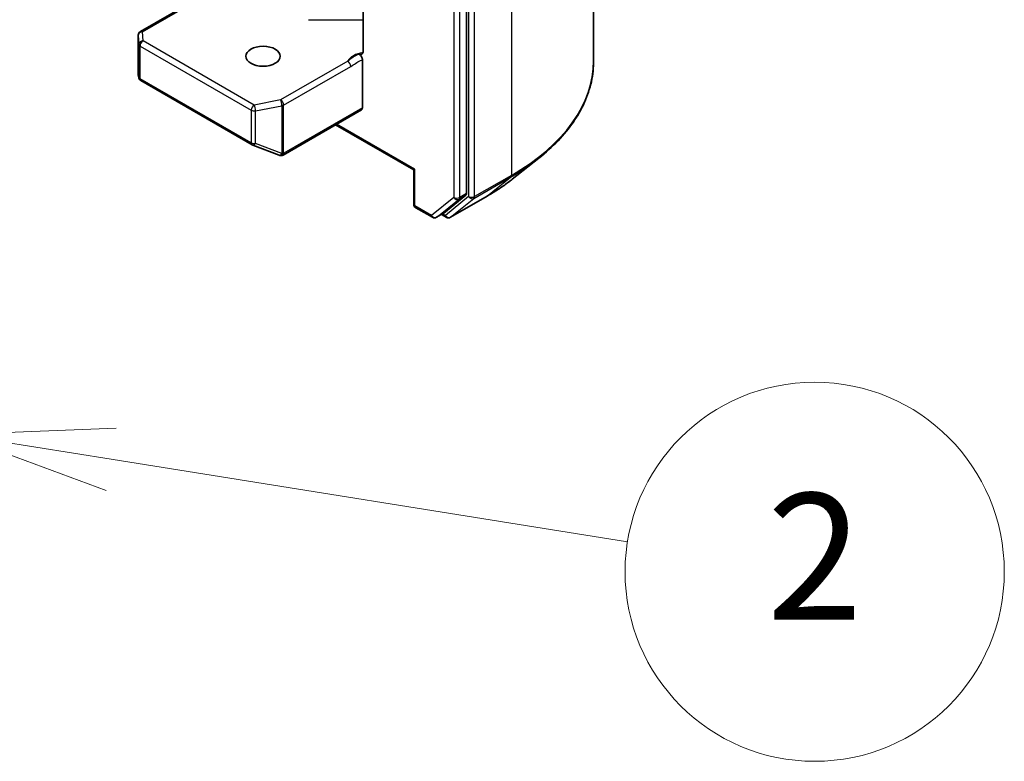
# Model space of a CAD drawing. Units: millimetres. Extents: x 65 to 7815, y 36 to 1441.
# Drawn here: x 1633 to 1703, y 487 to 540 of the extents above; entities that cross this region are included whole.
import ezdxf

# ---------------------------------------------------------------- set-up
doc = ezdxf.new("R2010")
doc.units = ezdxf.units.MM
doc.header["$LTSCALE"] = 4.5
for name, color, linetype, lineweight in [('Symbol (TK)', 100, 'Continuous', 18), ('Visible (ISO)', 7, 'Continuous', 35), ('Visible Narrow (ISO)', 7, 'Continuous', 25)]:
    doc.layers.add(name, color=color, linetype=linetype, lineweight=lineweight)
doc.styles.add('Note Text (TK2)', font='MS PGothic.ttf')

# ---------------------------------------------------------------- blocks, each defined once
blk = doc.blocks.new('Balloon5')
at = {"layer": 'Symbol (TK)', "color": 100}
for p, q in [((364.487, 113.465), (361.94, 113.366)), ((364.409, 112.972), (361.94, 113.366)), ((361.94, 113.366), (364.33, 112.478)), ((364.409, 112.972), (372.579, 111.666))]:
    blk.add_line(p, q, dxfattribs=at)
at = {"layer": 'Symbol (TK)'}
blk.add_circle((375.538, 111.193), 3, dxfattribs=at)
at = {"layer": 'Symbol (TK)', "color": 7, "insert": (375.538, 111.175), "char_height": 2, "attachment_point": 5, "style": 'Note Text (TK2)'}
blk.add_mtext('2', dxfattribs=at)

msp = doc.modelspace()

# ---------------------------------------------------------------- linework, layer by layer
at = {"layer": 'Visible (ISO)'}
for p, q in [((1674.185, 612.515), (1674.185, 536.759)), ((1665.145, 527.313), (1665.145, 602.774)), ((1647.909, 542.293), (1641.918, 538.834)), ((1657.784, 540.769), (1657.784, 537.45)), ((1641.768, 538.574), (1641.768, 535.765)), ((1657.721, 536.843), (1657.721, 533.404)), ((1641.772, 535.729), (1641.813, 535.537)), ((1641.956, 535.341), (1649.874, 530.77)), ((1652.072, 530.041), (1657.659, 533.267)), ((1661.38, 528.985), (1655.811, 532.2)), ((1649.916, 530.75), (1651.794, 530.027)), ((1651.839, 530.013), (1651.819, 530.019)), ((1668.397, 528.324), (1670.288, 529.821)), ((1661.468, 529.036), (1661.38, 528.985)), ((1661.38, 528.985), (1661.38, 526.545)), ((1663.511, 525.903), (1665.096, 527.184)), ((1663.994, 525.608), (1666.61, 527.119)), ((1661.53, 526.286), (1662.703, 525.608)), ((1663.003, 525.608), (1663.498, 525.894)), ((1663.694, 525.608), (1663.348, 525.808))]:
    msp.add_line(p, q, dxfattribs=at)
for centre, start, end in [((1642.068, 538.574), 120, 180), ((1642.106, 535.601), 192.27186, 240), ((1650.024, 531.03), 240, 248.94828), ((1651.902, 530.307), 248.94828, 253.89789), ((1651.922, 530.301), 253.89789, 300), ((1661.68, 526.545), 180, 240), ((1662.853, 525.868), 240, 300), ((1663.844, 525.868), 240, 300)]:
    msp.add_arc(centre, 0.3, start, end, dxfattribs=at)
msp.add_ellipse((1650.65, 537.078), major_axis=(1.229, 0), ratio=0.57735, dxfattribs=at)
for centre, major_axis, ratio, start_param, end_param in [((1642.068, 535.779), (-0.299, -0.032), 0.753019, 6.167762, 6.363961), ((1657.509, 533.526), (0.15, -0.26), 0.57735, 0, 0.785398), ((1664.933, 527.435), (0.15, -0.26), 0.57735, 0.09066, 0.785398), ((1663.348, 526.154), (0.15, -0.26), 0.57735, 0, 0.09066)]:
    msp.add_ellipse(centre, major_axis=major_axis, ratio=ratio, start_param=start_param, end_param=end_param, dxfattribs=at)
for points, knots in [([(1657.721, 537.262), (1657.707, 537.247), (1657.691, 537.236), (1657.642, 537.21), (1657.595, 537.203), (1657.528, 537.21), (1657.501, 537.217), (1657.473, 537.227)], [-0.12372129, -0.12372129, -0.12372129, -0.12372129, -0.11442593, -0.11442593, -0.09485431, -0.09485431, -0.08389639, -0.08389639, -0.08389639, -0.08389639]), ([(1657.473, 537.227), (1657.5, 537.217), (1657.528, 537.2), (1657.582, 537.155), (1657.607, 537.127), (1657.653, 537.065), (1657.672, 537.03), (1657.698, 536.969), (1657.706, 536.942), (1657.718, 536.891), (1657.721, 536.866), (1657.721, 536.843)], [0, 0, 0, 0, 0.01171835, 0.01171835, 0.02342986, 0.02342986, 0.03514583, 0.03514583, 0.04375267, 0.04375267, 0.05234509, 0.05234509, 0.05234509, 0.05234509]), ([(1657.721, 537.262), (1657.735, 537.277), (1657.747, 537.295), (1657.773, 537.349), (1657.784, 537.401), (1657.784, 537.45)], [0.12372129, 0.12372129, 0.12372129, 0.12372129, 0.13336973, 0.13336973, 0.15144403, 0.15144403, 0.15144403, 0.15144403]), ([(1674.185, 536.759), (1674.185, 536.259), (1674.13, 535.759), (1673.913, 534.77), (1673.751, 534.28), (1673.322, 533.319), (1673.056, 532.848), (1672.426, 531.932), (1672.061, 531.487), (1671.241, 530.628), (1670.786, 530.215), (1670.288, 529.821)], [2.3561945, 2.3561945, 2.3561945, 2.3561945, 2.4822219, 2.4822219, 2.6082494, 2.6082494, 2.7342768, 2.7342768, 2.8603043, 2.8603043, 2.9863317, 2.9863317, 2.9863317, 2.9863317]), ([(1666.61, 527.119), (1666.74, 527.193), (1666.867, 527.269), (1667.118, 527.423), (1667.241, 527.501), (1667.484, 527.66), (1667.603, 527.741), (1667.837, 527.904), (1667.952, 527.986), (1668.178, 528.154), (1668.289, 528.239), (1668.397, 528.324)], [3.1415927, 3.1415927, 3.1415927, 3.1415927, 3.1726448, 3.1726448, 3.203697, 3.203697, 3.2347492, 3.2347492, 3.2658014, 3.2658014, 3.2968536, 3.2968536, 3.2968536, 3.2968536])]:
    msp.add_open_spline(points, degree=3, knots=knots, dxfattribs=at)
at = {"layer": 'Visible Narrow (ISO)'}
for p, q in [((1668.327, 604.35), (1668.327, 528.594)), ((1665.287, 602.84), (1665.287, 527.083)), ((1665.711, 527.083), (1665.711, 602.84)), ((1664.226, 602.488), (1664.226, 527.027)), ((1664.65, 527.027), (1664.65, 602.488)), ((1642.068, 538.819), (1648.121, 542.314)), ((1653.887, 539.681), (1657.784, 539.681)), ((1641.768, 535.773), (1641.768, 538.568)), ((1641.768, 538.568), (1641.807, 537.922)), ((1642.106, 538.173), (1642.068, 538.819)), ((1641.807, 537.922), (1641.807, 535.595)), ((1641.894, 535.479), (1641.894, 537.806)), ((1641.894, 537.806), (1649.811, 533.235)), ((1650.024, 533.602), (1642.106, 538.173)), ((1656.686, 536.726), (1651.902, 533.964)), ((1652.114, 533.596), (1656.899, 536.359)), ((1641.807, 535.595), (1641.768, 535.773)), ((1649.811, 530.908), (1641.894, 535.479)), ((1651.902, 533.964), (1650.024, 533.602)), ((1650.118, 533.193), (1651.997, 533.554)), ((1651.997, 533.554), (1651.997, 530.143)), ((1652.114, 530.185), (1652.114, 533.596)), ((1649.811, 533.235), (1649.811, 530.908)), ((1650.118, 530.866), (1650.118, 533.193)), ((1657.721, 533.404), (1652.135, 530.179)), ((1661.468, 529.036), (1655.899, 532.251)), ((1651.997, 530.143), (1650.118, 530.866)), ((1652.135, 530.179), (1652.114, 530.185)), ((1661.468, 526.423), (1661.468, 529.036)), ((1668.327, 528.594), (1665.711, 527.083)), ((1665.662, 526.955), (1668.278, 528.465)), ((1666.623, 527.127), (1668.278, 528.465)), ((1666.623, 527.127), (1664.007, 525.617)), ((1664.601, 526.898), (1665.096, 527.184)), ((1665.145, 527.313), (1664.65, 527.027)), ((1662.641, 525.746), (1661.468, 526.423)), ((1664.226, 527.027), (1662.641, 525.746)), ((1663.016, 525.617), (1664.601, 526.898)), ((1665.287, 527.083), (1663.632, 525.745)), ((1664.007, 525.617), (1665.662, 526.955)), ((1663.511, 525.903), (1663.016, 525.617)), ((1663.632, 525.745), (1663.436, 525.858))]:
    msp.add_line(p, q, dxfattribs=at)
for centre, major_axis, ratio, start_param, end_param in [((1642.068, 538.574), (-0.299, -0.018), 0.816007, 4.663439, 6.234236), ((1642.068, 538.574), (-0.3, 0), 0.57735, 0, 0.034647), ((1642.068, 538.574), (-0.15, 0.26), 0.57735, 5.497787, 6.283185), ((1642.106, 537.928), (-0.299, -0.018), 0.816007, 4.663439, 6.234236), ((1642.106, 537.928), (-0.3, 0), 0.57735, 0.034647, 0.785398), ((1642.106, 537.928), (0.15, 0.26), 0.57735, 0.785398, 2.356194), ((1658.135, 536.501), (-1.5, 0), 0.57735, 4.959936, 6.020102), ((1656.686, 536.481), (0.15, -0.26), 0.57735, 0.785398, 2.356194), ((1654.185, 536.759), (20, 0), 0.57735, 5.497787, 6.283185), ((1642.106, 535.601), (-0.3, 0), 0.57735, 0.034647, 0.785398), ((1642.106, 535.601), (-0.293, -0.064), 0.989419, 6.086986, 6.283185), ((1642.106, 535.601), (-0.15, -0.26), 0.57735, 5.497787, 6.283185), ((1650.024, 533.357), (-0.15, -0.26), 0.57735, 3.926991, 5.497787), ((1650.024, 533.357), (-0.057, 0.295), 0.258199, 4.071867, 5.642663), ((1651.902, 533.719), (-0.15, 0.26), 0.57735, 3.926991, 5.497787), ((1651.902, 533.719), (0.057, -0.295), 0.258199, 0.930274, 2.50107), ((1651.902, 533.719), (0.3, 0), 0.57735, 5.03414, 5.497787), ((1650.024, 533.357), (0.3, 0), 0.57735, 3.926991, 5.03414), ((1650.024, 531.03), (-0.3, 0), 0.57735, 0.785398, 1.892547), ((1650.024, 531.03), (-0.15, -0.26), 0.57735, 5.497787, 6.283185), ((1650.024, 531.03), (-0.108, -0.28), 0.536056, 0, 1.161926), ((1651.902, 530.307), (-0.108, -0.28), 0.536056, 0, 1.161926), ((1651.902, 530.307), (-0.083, -0.288), 0.80829, 0, 1.373401), ((1651.922, 530.301), (-0.083, -0.288), 0.80829, 0, 1.373401), ((1651.902, 530.307), (-0.3, 0), 0.57735, 1.892547, 2.356194), ((1651.922, 530.301), (0.15, -0.26), 0.57735, 0, 0.785398), ((1654.185, 536.602), (19.93, 0), 0.57735, 5.497787, 5.653048), ((1668.115, 528.716), (0.15, -0.26), 0.57735, 0.09066, 0.785398), ((1654.185, 534.309), (-17.59, 0), 0.57735, 2.356194, 2.511455), ((1666.46, 527.378), (0.15, -0.26), 0.57735, 0, 0.09066), ((1661.68, 526.545), (-0.3, 0), 0.57735, 0, 0.785398), ((1661.68, 526.545), (-0.15, -0.26), 0.57735, 5.497787, 6.283185), ((1664.438, 527.149), (0.3, 0), 0.57735, 3.926991, 5.497787), ((1664.438, 527.149), (0.189, -0.233), 0.813143, 4.585045, 6.155841), ((1664.438, 527.149), (0.15, -0.26), 0.57735, 0.09066, 0.785398), ((1665.499, 527.206), (0.3, 0), 0.57735, 3.926991, 5.497787), ((1665.499, 527.206), (0.189, -0.233), 0.813143, 4.585045, 6.155841), ((1665.499, 527.206), (0.15, -0.26), 0.57735, 0.09066, 0.785398), ((1662.853, 525.868), (-0.15, -0.26), 0.57735, 5.497787, 6.283185), ((1662.853, 525.868), (0.189, -0.233), 0.813143, 4.585045, 6.155841), ((1663.844, 525.868), (0.189, -0.233), 0.813143, 4.585045, 6.155841), ((1663.844, 525.868), (-0.15, -0.26), 0.57735, 5.497787, 6.283185), ((1662.853, 525.868), (0.15, -0.26), 0.57735, 0, 0.09066), ((1663.844, 525.868), (0.15, -0.26), 0.57735, 0, 0.09066)]:
    msp.add_ellipse(centre, major_axis=major_axis, ratio=ratio, start_param=start_param, end_param=end_param, dxfattribs=at)
for points, knots in [([(1657.473, 537.227), (1657.425, 537.207), (1657.376, 537.185), (1657.076, 537.041), (1656.856, 536.866), (1656.686, 536.726)], [-0.1147938, -0.1147938, -0.1147938, -0.1147938, -0.0964286, -0.0964286, 0, 0, 0, 0]), ([(1656.899, 536.359), (1657.126, 536.49), (1657.353, 536.648), (1657.627, 536.794), (1657.674, 536.818), (1657.721, 536.843)], [0, 0, 0, 0, 0.0964286, 0.0964286, 0.1163382, 0.1163382, 0.1163382, 0.1163382])]:
    msp.add_open_spline(points, degree=3, knots=knots, dxfattribs=at)

# ---------------------------------------------------------------- block references
at = {"layer": 'Symbol (TK)', "xscale": 4.5, "yscale": 4.5, "zscale": 4.5}
msp.add_blockref('Balloon5', (0, 0), dxfattribs=at)

doc.saveas('drawing.dxf')
